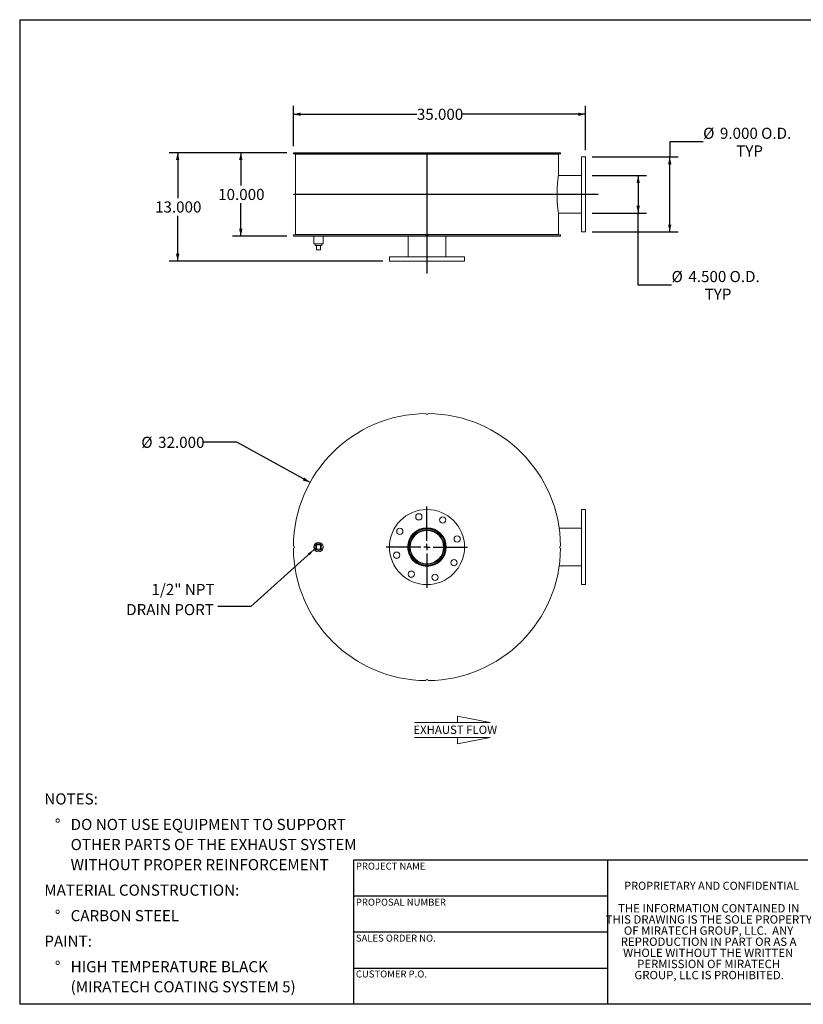
# Model space of a CAD drawing. Units: inches. Extents: x 0.5 to 10.5, y 0.5 to 7.9.
# Drawn here: x 0.5 to 6.4, y 0.5 to 7.9 of the extents above; entities that cross this region are included whole.
import ezdxf

# ---------------------------------------------------------------- set-up
doc = ezdxf.new("R2010")
doc.units = ezdxf.units.IN
doc.header["$MEASUREMENT"] = 0
doc.layers.add('FORMAT', color=7, linetype='Continuous')
doc.styles.add('SLDTEXTSTYLE0', font='TXT', dxfattribs={"width": 0.75})
doc.styles.add('SLDTEXTSTYLE3', font='TXT', dxfattribs={"width": 0.7})
doc.dimstyles.new('SLDDIMSTYLE0', dxfattribs={"dimtxt": 0.083333, "dimasz": 0.055, "dimexe": 0, "dimexo": 0.0625, "dimgap": 0.020833, "dimtad": 0, "dimtih": 1, "dimtoh": 1, "dimdec": 3, "dimlfac": 16, "dimrnd": 1e-09, "dimzin": 4, "dimdsep": 46, "dimtxsty": 'SLDTEXTSTYLE0', "dimsah": 1, "dimcen": 0.09, "dimadec": 0, "dimazin": 1, "dimtfac": 1, "dimtdec": 4, "dimtofl": 0, "dimtmove": 0, "dimatfit": 3, "dimfxl": 0, "dimfrac": 2, "dimtolj": 1, "dimtzin": 12, "dimarcsym": 0})
doc.dimstyles.new('SLDDIMSTYLE1', dxfattribs={"dimtxt": 0.18, "dimasz": 0.055, "dimexe": 0, "dimexo": 0.0625, "dimgap": 0, "dimtad": 0, "dimtih": 1, "dimtoh": 1, "dimdec": 0, "dimrnd": 1e-09, "dimzin": 0, "dimdsep": 46, "dimtxsty": 'Standard', "dimsah": 1, "dimcen": 0.09, "dimadec": 0, "dimazin": 0, "dimtfac": 0.055, "dimtdec": 0, "dimtofl": 0, "dimtmove": 0, "dimatfit": 3, "dimfxl": 0, "dimfrac": 2, "dimtolj": 1, "dimtzin": 0, "dimarcsym": 0})
doc.dimstyles.new('SLDDIMSTYLE2', dxfattribs={"dimtxt": 0.083333, "dimasz": 0.055, "dimexe": 0, "dimexo": 0.0625, "dimgap": 0.020833, "dimtad": 0, "dimtih": 1, "dimtoh": 1, "dimdec": 3, "dimlfac": 16, "dimrnd": 1e-09, "dimzin": 4, "dimdsep": 46, "dimtxsty": 'SLDTEXTSTYLE0', "dimsah": 1, "dimcen": 0, "dimadec": 0, "dimazin": 1, "dimtfac": 1, "dimtdec": 4, "dimtofl": 0, "dimtmove": 0, "dimatfit": 3, "dimfxl": 0, "dimfrac": 2, "dimtolj": 1, "dimtzin": 12, "dimarcsym": 0})

# ---------------------------------------------------------------- blocks, each defined once
blk = doc.blocks.new('SW_NOTE_0')
at = {"layer": 'FORMAT', "color": 0, "attachment_point": 1, "style": 'SLDTEXTSTYLE0'}
for s, insert, char_height in [('NOTES:', (0, 0.1074), 0.08333), ('%%d', (0.0787, -0.0837), 0.08333), ('DO NOT USE EQUIPMENT TO SUPPORT', (0.1969, -0.0837), 0.083333), ('OTHER PARTS OF THE EXHAUST SYSTEM', (0.1969, -0.2342), 0.083333), ('WITHOUT PROPER REINFORCEMENT', (0.1969, -0.3847), 0.083333), ('MATERIAL CONSTRUCTION:', (0, -0.5758), 0.083333), ('%%d', (0.0787, -0.7669), 0.08333), ('CARBON STEEL', (0.1969, -0.7669), 0.083333), ('PAINT:', (0, -0.958), 0.08333), ('%%d', (0.0787, -1.1491), 0.08333), ('HIGH TEMPERATURE BLACK', (0.1969, -1.1491), 0.083333), ('(MIRATECH COATING SYSTEM 5)', (0.1969, -1.2996), 0.083333)]:
    blk.add_mtext(s, dxfattribs=dict(at, insert=insert, char_height=char_height))
blk = doc.blocks.new('SW_NOTE_2')
at = {"layer": 'FORMAT', "color": 0, "char_height": 0.0625, "attachment_point": 2, "style": 'SLDTEXTSTYLE3'}
for s, insert in [('THE INFORMATION CONTAINED IN', (0.5811, 0.0806)), ('THIS DRAWING IS THE SOLE PROPERTY', (0.582, -0.0028)), ('OF MIRATECH GROUP, LLC.  ANY', (0.58, -0.0861)), ('REPRODUCTION IN PART OR AS A', (0.58, -0.1694)), ('WHOLE WITHOUT THE WRITTEN', (0.5768, -0.2528)), ('PERMISSION OF MIRATECH', (0.5805, -0.3361)), ('GROUP, LLC IS PROHIBITED.', (0.5841, -0.4194))]:
    blk.add_mtext(s, dxfattribs=dict(at, insert=insert))
blk = doc.blocks.new('_D')
at = {"layer": 'FORMAT'}
for p, q in [((2.4987, 6.8789), (2.0925, 6.8789)), ((2.155, 6.8789), (2.155, 6.6326)), ((2.155, 6.2539), (2.155, 6.5002)), ((2.4987, 6.2539), (2.0925, 6.2539))]:
    blk.add_line(p, q, dxfattribs=at)
for points in [[(2.155, 6.8789), (2.1425, 6.8239), (2.1675, 6.8239)], [(2.155, 6.2539), (2.1675, 6.3089), (2.1425, 6.3089)]]:
    blk.add_solid(points, dxfattribs=at)
at = {"layer": 'FORMAT', "insert": (1.9857, 6.6077), "char_height": 0.08333, "attachment_point": 1, "style": 'SLDTEXTSTYLE0'}
blk.add_mtext('10.000', dxfattribs=at)
blk = doc.blocks.new('_D_1')
at = {"layer": 'FORMAT'}
for p, q in [((2.4987, 6.8789), (1.6201, 6.8789)), ((1.6826, 6.8789), (1.6826, 6.5389)), ((1.6826, 6.0664), (1.6826, 6.4065)), ((3.2175, 6.0664), (1.6201, 6.0664))]:
    blk.add_line(p, q, dxfattribs=at)
for points in [[(1.6826, 6.8789), (1.6701, 6.8239), (1.6951, 6.8239)], [(1.6826, 6.0664), (1.6951, 6.1214), (1.6701, 6.1214)]]:
    blk.add_solid(points, dxfattribs=at)
at = {"layer": 'FORMAT', "insert": (1.5133, 6.5139), "char_height": 0.08333, "attachment_point": 1, "style": 'SLDTEXTSTYLE0'}
blk.add_mtext('13.000', dxfattribs=at)
blk = doc.blocks.new('_D_2')
at = {"layer": 'FORMAT'}
for p, q in [((5.6161, 6.96), (5.3661, 6.96)), ((5.3661, 6.96), (5.3661, 6.8477)), ((4.7862, 6.8477), (5.4286, 6.8477)), ((5.3661, 6.2852), (5.3661, 6.8477)), ((4.7862, 6.2852), (5.4286, 6.2852))]:
    blk.add_line(p, q, dxfattribs=at)
for points in [[(5.3661, 6.8477), (5.3536, 6.7927), (5.3786, 6.7927)], [(5.3661, 6.2852), (5.3786, 6.3402), (5.3536, 6.3402)]]:
    blk.add_solid(points, dxfattribs=at)
at = {"layer": 'FORMAT', "char_height": 0.08333, "attachment_point": 1, "style": 'SLDTEXTSTYLE0'}
for s, insert in [('%%c', (5.6161, 7.0658)), ('9.000', (5.7419, 7.0658)), ('O.D.', (6.0502, 7.0658)), ('TYP', (5.8638, 6.9334))]:
    blk.add_mtext(s, dxfattribs=dict(at, insert=insert))
blk = doc.blocks.new('_D_3')
at = {"layer": 'FORMAT'}
for p, q in [((4.7862, 6.7071), (5.1924, 6.7071)), ((5.1299, 6.7071), (5.1299, 6.4258)), ((4.7862, 6.4258), (5.1924, 6.4258)), ((5.1299, 5.887), (5.1299, 6.4258)), ((5.3799, 5.887), (5.1299, 5.887))]:
    blk.add_line(p, q, dxfattribs=at)
for points in [[(5.1299, 6.7071), (5.1174, 6.6521), (5.1424, 6.6521)], [(5.1299, 6.4258), (5.1424, 6.4808), (5.1174, 6.4808)]]:
    blk.add_solid(points, dxfattribs=at)
at = {"layer": 'FORMAT', "char_height": 0.08333, "attachment_point": 1, "style": 'SLDTEXTSTYLE0'}
for s, insert in [('%%c', (5.3799, 5.9928)), ('4.500', (5.5057, 5.9928)), ('O.D.', (5.814, 5.9928)), ('TYP', (5.6276, 5.8604))]:
    blk.add_mtext(s, dxfattribs=dict(at, insert=insert))
blk = doc.blocks.new('_D_4')
at = {"layer": 'FORMAT'}
for p, q in [((2.5487, 6.9289), (2.5487, 7.2293)), ((4.7362, 6.8977), (4.7362, 7.2293)), ((2.5487, 7.1668), (3.4732, 7.1668)), ((4.7362, 7.1668), (3.8118, 7.1668))]:
    blk.add_line(p, q, dxfattribs=at)
for points in [[(2.5487, 7.1668), (2.6037, 7.1543), (2.6037, 7.1793)], [(4.7362, 7.1668), (4.6812, 7.1793), (4.6812, 7.1543)]]:
    blk.add_solid(points, dxfattribs=at)
at = {"layer": 'FORMAT', "insert": (3.4732, 7.2081), "char_height": 0.08333, "attachment_point": 1, "style": 'SLDTEXTSTYLE0'}
blk.add_mtext('35.000', dxfattribs=at)
blk = doc.blocks.new('Flow Arrow - Exhaust Flow')
at = {"color": 7, "linetype": 'Continuous', "lineweight": 0}
for p, q in [((187.51, 456.2), (171.88, 459.22)), ((171.88, 459.22), (171.88, 456.2)), ((151.3, 456.2), (187.51, 456.2)), ((151.3, 448.97), (187.51, 448.97)), ((187.51, 448.97), (171.88, 445.94)), ((171.88, 445.94), (171.88, 448.97))]:
    blk.add_line(p, q, dxfattribs=at)
at = {"color": 7, "linetype": 'Continuous', "lineweight": 0, "insert": (150.76, 454.72), "char_height": 4, "attachment_point": 1, "style": 'SLDTEXTSTYLE0'}
blk.add_mtext('EXHAUST FLOW', dxfattribs=at)
blk = doc.blocks.new('_D_6')
at = {"layer": 'FORMAT'}
for p, q in [((2.1246, 4.7114), (1.8746, 4.7114)), ((2.6734, 4.4083), (2.1246, 4.7114))]:
    blk.add_line(p, q, dxfattribs=at)
blk.add_solid([(2.6734, 4.4083), (2.6313, 4.4458), (2.6192, 4.4239)], dxfattribs=at)
at = {"layer": 'FORMAT', "char_height": 0.08333, "attachment_point": 1, "style": 'SLDTEXTSTYLE0'}
for s, insert in [('%%c', (1.4103, 4.751)), ('32.000', (1.5361, 4.751))]:
    blk.add_mtext(s, dxfattribs=dict(at, insert=insert))
blk = doc.blocks.new('SW_NOTE_9')
at = {"layer": 'FORMAT', "color": 0, "char_height": 0.08333, "attachment_point": 3, "style": 'SLDTEXTSTYLE0'}
for s, insert in [('1/2" NPT', (-0.0252, 0.1687)), ('DRAIN PORT', (-0.0297, 0.0182))]:
    blk.add_mtext(s, dxfattribs=dict(at, insert=insert))
blk = doc.blocks.new('SW_CENTERMARKSYMBOL_1')
at = {"layer": 'FORMAT', "color": 0}
for p, q in [((0, 0.0469), (0, 0.3047)), ((-0.0469, 0), (-0.3047, 0)), ((0, 0), (-0.0234, 0)), ((0, 0), (0, 0.0234)), ((0, 0), (0, -0.0234)), ((0, 0), (0.0234, 0)), ((0.0469, 0), (0.3047, 0)), ((0, -0.0469), (0, -0.3047))]:
    blk.add_line(p, q, dxfattribs=at)

msp = doc.modelspace()

# ---------------------------------------------------------------- linework, layer by layer
at = {"color": 7, "linetype": 'Continuous', "lineweight": 15}
for p, q in [((2.548738, 6.870534), (2.548738, 6.87894)), ((3.540895, 6.87894), (2.548738, 6.87894)), ((3.540895, 6.870534), (2.548738, 6.870534)), ((2.564333, 6.867222), (2.564333, 6.265659)), ((2.564333, 6.867222), (2.564333, 6.265659)), ((2.564333, 6.867222), (2.564813, 6.867222)), ((4.533083, 6.867222), (2.564333, 6.867222)), ((2.564813, 6.867222), (2.564813, 6.265659)), ((2.701284, 6.870534), (2.701284, 6.867222)), ((2.70782, 6.870534), (2.70782, 6.867222)), ((2.708864, 6.870534), (2.708864, 6.867222)), ((2.785364, 6.867222), (2.785364, 6.870534)), ((2.804893, 6.870534), (2.804893, 6.867222)), ((2.81063, 6.870534), (2.81063, 6.867222)), ((3.071907, 6.867222), (3.071907, 6.870534)), ((3.107807, 6.870534), (3.107807, 6.867222)), ((3.111208, 6.870534), (3.111208, 6.867222)), ((3.486208, 6.867222), (3.486208, 6.870534)), ((3.52886, 6.870534), (3.52886, 6.867222)), ((3.529013, 6.870534), (3.529013, 6.867222)), ((3.540895, 6.87894), (3.540895, 6.870534)), ((3.540895, 6.87894), (3.55652, 6.87894)), ((3.540895, 6.870534), (3.55652, 6.870534)), ((3.55652, 6.870534), (3.55652, 6.87894)), ((4.548677, 6.87894), (3.55652, 6.87894)), ((4.548677, 6.870534), (3.55652, 6.870534)), ((3.914413, 6.867222), (3.914413, 6.870534)), ((3.917256, 6.867222), (3.917256, 6.870534)), ((3.955231, 6.870534), (3.955231, 6.867222)), ((4.146286, 6.870534), (4.146286, 6.867222)), ((4.234674, 6.867222), (4.234674, 6.870534)), ((4.239297, 6.867222), (4.239297, 6.870534)), ((4.244146, 6.867222), (4.244146, 6.870534)), ((4.249551, 6.867222), (4.249551, 6.870534)), ((4.272674, 6.870534), (4.272674, 6.867222)), ((4.387537, 6.867222), (4.387537, 6.870534)), ((4.394057, 6.867222), (4.394057, 6.870534)), ((4.396132, 6.870534), (4.396132, 6.867222)), ((4.533083, 6.867222), (4.533083, 6.710972)), ((4.548677, 6.87894), (4.548677, 6.870534)), ((4.736208, 6.84769), (4.704958, 6.84769)), ((4.704958, 6.28519), (4.704958, 6.84769)), ((4.736208, 6.28519), (4.736208, 6.84769)), ((4.704958, 6.707065), (4.53251, 6.707065)), ((4.53251, 6.425815), (4.704958, 6.425815)), ((4.533083, 6.421909), (4.533083, 6.265659)), ((4.704958, 6.28519), (4.736208, 6.28519)), ((2.548738, 6.262347), (3.540895, 6.262347)), ((2.548738, 6.25394), (2.548738, 6.262347)), ((2.548738, 6.25394), (3.540895, 6.25394)), ((2.564333, 6.265659), (2.564813, 6.265659)), ((4.533083, 6.265659), (2.564333, 6.265659)), ((2.57087, 6.265659), (2.57087, 6.262347)), ((2.701051, 6.25394), (2.701051, 6.195347)), ((2.771364, 6.195347), (2.701051, 6.195347)), ((2.710817, 6.195347), (2.710817, 6.182847)), ((2.761598, 6.182847), (2.761598, 6.195347)), ((2.771364, 6.195347), (2.771364, 6.25394)), ((3.408083, 6.25394), (3.408083, 6.09769)), ((3.55652, 6.262347), (3.540895, 6.262347)), ((3.540895, 6.262347), (3.540895, 6.25394)), ((3.540895, 6.25394), (3.55652, 6.25394)), ((3.55652, 6.25394), (3.55652, 6.262347)), ((3.55652, 6.262347), (4.548677, 6.262347)), ((3.55652, 6.25394), (4.548677, 6.25394)), ((3.689333, 6.09769), (3.689333, 6.25394)), ((4.526545, 6.262347), (4.526545, 6.265659)), ((4.548677, 6.262347), (4.548677, 6.25394)), ((2.710817, 6.182847), (2.761598, 6.182847)), ((2.720583, 6.151597), (2.720583, 6.182847)), ((2.720583, 6.151597), (2.751833, 6.151597)), ((2.751833, 6.151597), (2.751833, 6.182847)), ((3.267458, 6.09769), (3.267458, 6.06644)), ((3.267458, 6.09769), (3.829958, 6.09769)), ((3.267458, 6.06644), (3.829958, 6.06644)), ((3.829958, 6.06644), (3.829958, 6.09769)), ((4.736208, 4.205975), (4.704958, 4.205975)), ((4.704958, 3.643475), (4.704958, 4.205975)), ((4.736208, 3.643475), (4.736208, 4.205975)), ((3.548696, 4.053812), (3.548696, 4.061287)), ((3.548719, 4.053812), (3.54872, 4.061287)), ((4.704958, 4.06535), (4.538771, 4.06535)), ((2.720583, 3.94035), (2.751833, 3.94035)), ((2.720583, 3.9091), (2.720583, 3.94035)), ((2.751833, 3.9091), (2.720583, 3.9091)), ((2.751833, 3.94035), (2.751833, 3.9091)), ((4.538771, 3.7841), (4.704958, 3.7841)), ((4.704958, 3.643475), (4.736208, 3.643475))]:
    msp.add_line(p, q, dxfattribs=at)
for centre, radius in [((3.548708, 3.924725), 0.28125), ((3.488047, 4.151114), 0.023438), ((3.665895, 4.1277), 0.023438), ((3.345733, 4.041912), 0.023437), ((3.548708, 3.924725), 0.144531), ((3.548708, 3.924725), 0.140625), ((3.548708, 3.924725), 0.136563), ((3.548708, 3.924725), 0.125), ((3.775097, 3.985386), 0.023438), ((2.736208, 3.924725), 0.035156), ((2.736208, 3.924725), 0.02625), ((2.736208, 3.924725), 0.025391), ((3.322319, 3.864064), 0.023438), ((3.751682, 3.807537), 0.023438), ((3.43152, 3.72175), 0.023437), ((3.609368, 3.698336), 0.023438)]:
    msp.add_circle(centre, radius, dxfattribs=at)
for centre, radius, start, end in [((3.548708, 3.924725), 1, 90.4476244, 179.5523756), ((3.548708, 4.924725), 0.007812, 180.2238122, 359.7761878), ((3.548708, 3.924725), 1, 0.4476244, 89.5523756), ((3.548708, 3.924725), 0.129088, 90.005, 89.995), ((2.548708, 3.924725), 0.007813, 270.2238122, 89.7761878), ((3.548708, 3.924725), 1, 180.4476244, 269.5523756), ((3.548708, 3.924725), 1, 270.4476244, 359.5523756), ((4.548708, 3.924725), 0.007813, 90.2238122, 269.7761878), ((3.548708, 2.924725), 0.007813, 0.2238122, 179.7761878)]:
    msp.add_arc(centre, radius, start, end, dxfattribs=at)
msp.add_open_spline([(4.533083, 6.421909), (4.533083, 6.421909), (4.533074, 6.421968), (4.533039, 6.422202), (4.533013, 6.422378), (4.532908, 6.423083), (4.532805, 6.423784), (4.532402, 6.426547), (4.532008, 6.429272), (4.531384, 6.433803), (4.531252, 6.434769), (4.530978, 6.4368), (4.530836, 6.437864), (4.530397, 6.441203), (4.530086, 6.443623), (4.529439, 6.448839), (4.529102, 6.451637), (4.528583, 6.456121), (4.528408, 6.457664), (4.528055, 6.460849), (4.527877, 6.462494), (4.526988, 6.470887), (4.526286, 6.478166), (4.525306, 6.489913), (4.524991, 6.493969), (4.524545, 6.500267), (4.5244, 6.502407), (4.524123, 6.506711), (4.523991, 6.508882), (4.523361, 6.519822), (4.52296, 6.528855), (4.522618, 6.540503), (4.522557, 6.54285), (4.522452, 6.547582), (4.522409, 6.549966), (4.522304, 6.557091), (4.52227, 6.561831), (4.522272, 6.576028), (4.522413, 6.585458), (4.52276, 6.5972), (4.522838, 6.599534), (4.523007, 6.604151), (4.5231, 6.606438), (4.523399, 6.613232), (4.523626, 6.617675), (4.52413, 6.626391), (4.524406, 6.630664), (4.524852, 6.636943), (4.525006, 6.639019), (4.525323, 6.643105), (4.525484, 6.645109), (4.526306, 6.654939), (4.527008, 6.662197), (4.527891, 6.670523), (4.528068, 6.672151), (4.528421, 6.67533), (4.528597, 6.676885), (4.529119, 6.681392), (4.529457, 6.684192), (4.530428, 6.692003), (4.531019, 6.696427), (4.531642, 6.700951), (4.531761, 6.701807), (4.531984, 6.703399), (4.532089, 6.704136), (4.53238, 6.706177), (4.532544, 6.707309), (4.532943, 6.710038), (4.533083, 6.710972), (4.533083, 6.710972)], degree=3, knots=[0, 0, 0, 0, 0.015625, 0.015625, 0.03125, 0.03125, 0.0625, 0.0625, 0.125, 0.125, 0.140625, 0.140625, 0.15625, 0.15625, 0.1875, 0.1875, 0.21875, 0.21875, 0.234375, 0.234375, 0.25, 0.25, 0.3125, 0.3125, 0.34375, 0.34375, 0.359375, 0.359375, 0.375, 0.375, 0.4375, 0.4375, 0.453125, 0.453125, 0.46875, 0.46875, 0.5, 0.5, 0.5625, 0.5625, 0.578125, 0.578125, 0.59375, 0.59375, 0.625, 0.625, 0.65625, 0.65625, 0.671875, 0.671875, 0.6875, 0.6875, 0.75, 0.75, 0.765625, 0.765625, 0.78125, 0.78125, 0.8125, 0.8125, 0.875, 0.875, 0.890625, 0.890625, 0.90625, 0.90625, 0.9375, 0.9375, 1, 1, 1, 1], dxfattribs=at)
at = {"layer": 'FORMAT'}
for p, q in [((0.499997, 7.875002), (10.499997, 7.875002)), ((0.499997, 7.875002), (0.499997, 0.500002)), ((3.548708, 6.87894), (3.548708, 5.97269)), ((4.829958, 6.56644), (2.548738, 6.56644)), ((4.899997, 1.580002), (2.999997, 1.580002)), ((2.999997, 1.580002), (2.999997, 1.310002)), ((6.399997, 1.580002), (4.899997, 1.580002)), ((4.899997, 1.580002), (4.899997, 0.500002)), ((2.999997, 1.310002), (2.999997, 0.500002)), ((4.899997, 1.310002), (2.999997, 1.310002)), ((4.899997, 1.040002), (2.999997, 1.040002)), ((2.999997, 0.770002), (4.899997, 0.770002)), ((10.499997, 0.500002), (0.499997, 0.500002))]:
    msp.add_line(p, q, dxfattribs=at)

# ---------------------------------------------------------------- block references
for name, p in [('SW_CENTERMARKSYMBOL_1', (3.548708, 3.924725)), ('SW_NOTE_9', (1.98376, 3.479983)), ('SW_NOTE_0', (0.684329, 1.972554)), ('SW_NOTE_2', (5.077173, 1.169639))]:
    msp.add_blockref(name, p, dxfattribs=at)
at = {"layer": 'FORMAT', "xscale": 0.015625, "yscale": 0.015625, "zscale": 0.015625}
msp.add_blockref('Flow Arrow - Exhaust Flow', (1.091588, -4.517403), dxfattribs=at)

# ---------------------------------------------------------------- texts
at = {"layer": 'FORMAT', "attachment_point": 1, "style": 'SLDTEXTSTYLE0'}
for s, insert, char_height in [('PROJECT NAME', (3.016703, 1.561059), 0.05208333), ('PROPRIETARY AND CONFIDENTIAL', (5.025342, 1.417913), 0.06), ('PROPOSAL NUMBER', (3.016703, 1.290997), 0.05208333), ('SALES ORDER NO.', (3.016703, 1.021842), 0.05208333), ('CUSTOMER P.O.', (3.016703, 0.753042), 0.05208333)]:
    msp.add_mtext(s, dxfattribs=dict(at, insert=insert, char_height=char_height))

# ---------------------------------------------------------------- dimensions: what is measured, and where the dimension line sits
at = {"layer": 'FORMAT'}
dim = msp.add_linear_dim(base=(2.548738, 7.166839), p1=(4.736208, 6.84769), p2=(2.548738, 6.87894), dimstyle='SLDDIMSTYLE0', dxfattribs=at)
dim.commit()
dim.dimension.update_dxf_attribs({"geometry": '_D_4', "text_midpoint": (3.642473, 7.166839), "dimtype": 160})
for base, p1, p2, picture, middle in [((5.366129, 6.84769), (4.736208, 6.28519), (4.736208, 6.84769), '_D_2', (5.366129, 6.960037)), ((5.129908, 6.425815), (4.736208, 6.707065), (4.736208, 6.425815), '_D_3', (5.129908, 5.887031))]:
    dim = msp.add_linear_dim(base=base, p1=p1, p2=p2, angle=90, text='%%c<> O.D.\\PTYP', dimstyle='SLDDIMSTYLE0', dxfattribs=at)
    dim.commit()
    dim.dimension.update_dxf_attribs({"geometry": picture, "text_midpoint": middle, "dimtype": 160})
for base, p2, picture, middle in [((1.682596, 6.06644), (3.267458, 6.06644), '_D_1', (1.682596, 6.47269)), ((2.155037, 6.25394), (2.548738, 6.25394), '_D', (2.155037, 6.56644))]:
    dim = msp.add_linear_dim(base=base, p1=(2.548738, 6.87894), p2=p2, angle=90, dimstyle='SLDDIMSTYLE0', dxfattribs=at)
    dim.commit()
    dim.dimension.update_dxf_attribs({"geometry": picture, "text_midpoint": middle, "dimtype": 160})
dim = msp.add_diameter_dim_2p(p1=(4.424017, 3.441161), p2=(2.673399, 4.408289), dimstyle='SLDDIMSTYLE2', dxfattribs=at)
dim.commit()
dim.dimension.update_dxf_attribs({"geometry": '_D_6', "text_midpoint": (1.642464, 4.711445), "dimtype": 163})

# ---------------------------------------------------------------- leaders
msp.add_leader([(2.705492, 3.907621), (2.229823, 3.479983), (1.98376, 3.479983)], dimstyle='SLDDIMSTYLE1', dxfattribs=at)

doc.saveas('drawing.dxf')
